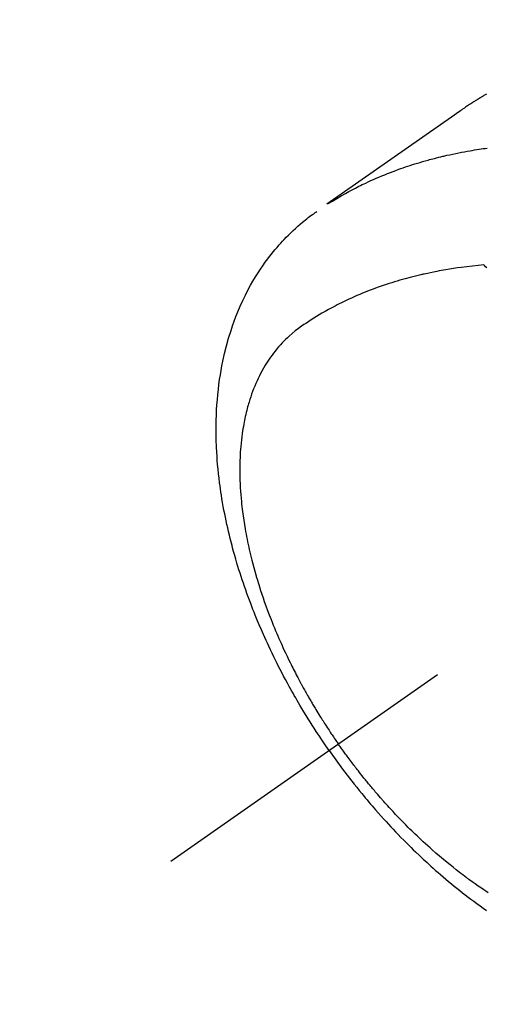
# Model space of a CAD drawing. Extents: x 55896 to 82369, y -11033 to -2163.
# Drawn here: x 73527 to 73551, y -4153 to -4102 of the extents above; entities that cross this region are included whole.
import ezdxf

# ---------------------------------------------------------------- set-up
doc = ezdxf.new("R2010")
doc.units = 0
doc.header["$LTSCALE"] = 50
doc.header["$MEASUREMENT"] = 0
doc.linetypes.add('CENTER2', pattern=[1.125, 0.75, -0.125, 0.125, -0.125])
doc.linetypes.add('HIDDEN', pattern=[0.375, 0.25, -0.125])
doc.layers.get('0').update_dxf_attribs({"linetype": 'CONTINUOUS'})
doc.layers.get('DEFPOINTS').update_dxf_attribs({"color": 146, "linetype": 'CONTINUOUS'})
for name, color, linetype in [('150-機器', 8, 'CONTINUOUS'), ('160-文字', 254, 'CONTINUOUS'), ('166-寸法B', 11, 'CONTINUOUS')]:
    doc.layers.add(name, color=color, linetype=linetype)
doc.styles.add('KH001', font='txt')
doc.dimstyles.new('KH1xx015', dxfattribs={"dimscale": 10, "dimtxt": 3.8, "dimasz": 0.8, "dimexe": 0.3, "dimexo": 1.2, "dimgap": 0.5, "dimtad": 3, "dimdec": 1, "dimdsep": 46, "dimlunit": 6, "dimtxsty": 'KH001', "dimblk": 'DOT', "dimcen": 1, "dimdle": 1, "dimclrd": 256, "dimclre": 256, "dimclrt": 256, "dimadec": 0, "dimazin": 0, "dimtfac": 1, "dimtdec": 1, "dimtix": 1, "dimtmove": 2, "dimatfit": 3, "dimldrblk": 'CLOSEDBLANK', "dimfxl": 1, "dimtolj": 1, "dimtzin": 0, "dimlwd": -1, "dimlwe": -1, "dimarcsym": 0})
doc.dimstyles.new('KH1xx030', dxfattribs={"dimscale": 30, "dimtxt": 2, "dimasz": 0.6, "dimexe": 0.3, "dimexo": 1.2, "dimgap": 0.5, "dimtad": 3, "dimdec": 1, "dimdsep": 46, "dimlunit": 6, "dimtxsty": 'KH001', "dimblk": 'DOT', "dimcen": 1, "dimdle": 1, "dimclrd": 256, "dimclre": 256, "dimclrt": 256, "dimadec": 0, "dimazin": 0, "dimtfac": 1, "dimtdec": 1, "dimtix": 1, "dimtmove": 2, "dimatfit": 3, "dimldrblk": 'CLOSEDBLANK', "dimfxl": 1, "dimtolj": 1, "dimtzin": 0, "dimlwd": -1, "dimlwe": -1, "dimarcsym": 0})

# ---------------------------------------------------------------- blocks, each defined once
blk = doc.blocks.new('F402_H')
at = {"layer": '150-機器', "color": 13, "linetype": 'CENTER2'}
blk.add_line((0, 0), (-244.018, -170.863), dxfattribs=at)
at = {"layer": '150-機器', "color": 13, "linetype": 'HIDDEN'}
for points in [[(-227.871, -131.638), (-227.905, -131.657), (-227.939, -131.677), (-227.973, -131.696), (-228.006, -131.716), (-228.029, -131.729), (-228.051, -131.742), (-228.073, -131.756), (-228.096, -131.769), (-228.118, -131.782), (-228.141, -131.795), (-228.163, -131.809), (-228.185, -131.822), (-228.208, -131.835), (-228.23, -131.849), (-228.253, -131.863), (-228.275, -131.876), (-228.286, -131.883), (-228.297, -131.89), (-228.308, -131.897), (-228.319, -131.904), (-228.352, -131.924), (-228.385, -131.945), (-228.418, -131.965), (-228.451, -131.986), (-228.473, -132), (-228.495, -132.014), (-228.517, -132.028), (-228.539, -132.042), (-228.561, -132.055), (-228.583, -132.069), (-228.605, -132.083), (-228.627, -132.097), (-228.682, -132.132), (-228.736, -132.168), (-228.791, -132.204), (-228.845, -132.24), (-228.899, -132.276), (-228.953, -132.313), (-229.006, -132.35), (-229.06, -132.387), (-229.096, -132.412), (-229.132, -132.437), (-229.168, -132.462), (-229.204, -132.487), (-229.277, -132.537), (-229.35, -132.589), (-229.423, -132.64), (-229.496, -132.691), (-231.129, -133.837), (-232.764, -134.982), (-234.399, -136.126), (-236.034, -137.269)], [(-235.962, -137.238), (-235.746, -137.105), (-235.528, -136.974), (-235.31, -136.845), (-235.09, -136.719), (-234.919, -136.624), (-234.746, -136.532), (-234.572, -136.442), (-234.397, -136.353), (-234.311, -136.31), (-234.224, -136.268), (-234.137, -136.225), (-234.05, -136.184), (-233.917, -136.122), (-233.784, -136.061), (-233.65, -136.001), (-233.516, -135.942), (-233.371, -135.879), (-233.225, -135.818), (-233.079, -135.758), (-232.932, -135.699), (-232.789, -135.644), (-232.647, -135.589), (-232.504, -135.536), (-232.36, -135.484), (-232.246, -135.444), (-232.132, -135.404), (-232.018, -135.365), (-231.903, -135.326), (-231.78, -135.286), (-231.657, -135.246), (-231.534, -135.208), (-231.41, -135.17), (-231.274, -135.129), (-231.138, -135.089), (-231.002, -135.05), (-230.865, -135.012), (-230.782, -134.989), (-230.698, -134.967), (-230.615, -134.945), (-230.531, -134.923), (-230.425, -134.896), (-230.318, -134.869), (-230.212, -134.843), (-230.105, -134.817), (-230.053, -134.805), (-230.001, -134.793), (-229.949, -134.781), (-229.897, -134.769), (-229.747, -134.736), (-229.597, -134.703), (-229.447, -134.672), (-229.296, -134.642), (-229.152, -134.613), (-229.007, -134.586), (-228.862, -134.559), (-228.717, -134.534), (-228.601, -134.514), (-228.485, -134.495), (-228.369, -134.477), (-228.253, -134.459), (-228.148, -134.443), (-228.042, -134.428), (-227.937, -134.412), (-227.832, -134.398)], [(-235.921, -165.194), (-236.088, -164.951), (-236.254, -164.708), (-236.419, -164.464), (-236.581, -164.219), (-236.686, -164.058), (-236.789, -163.897), (-236.892, -163.735), (-236.994, -163.572), (-237.1, -163.399), (-237.206, -163.226), (-237.311, -163.052), (-237.415, -162.878), (-237.488, -162.754), (-237.56, -162.631), (-237.632, -162.507), (-237.703, -162.383), (-237.768, -162.269), (-237.832, -162.155), (-237.896, -162.04), (-237.959, -161.925), (-238.056, -161.748), (-238.152, -161.571), (-238.246, -161.393), (-238.34, -161.214), (-238.422, -161.057), (-238.503, -160.899), (-238.583, -160.741), (-238.662, -160.583), (-238.75, -160.403), (-238.838, -160.223), (-238.924, -160.042), (-239.009, -159.861), (-239.078, -159.712), (-239.146, -159.563), (-239.213, -159.414), (-239.28, -159.264), (-239.387, -159.019), (-239.492, -158.773), (-239.595, -158.527), (-239.697, -158.279), (-239.757, -158.129), (-239.816, -157.979), (-239.875, -157.828), (-239.933, -157.677), (-239.998, -157.506), (-240.061, -157.334), (-240.124, -157.161), (-240.185, -156.988), (-240.245, -156.817), (-240.304, -156.644), (-240.363, -156.472), (-240.42, -156.299), (-240.475, -156.127), (-240.53, -155.955), (-240.583, -155.783), (-240.635, -155.61), (-240.693, -155.417), (-240.748, -155.223), (-240.803, -155.029), (-240.855, -154.835), (-240.887, -154.717), (-240.917, -154.599), (-240.948, -154.48), (-240.977, -154.362), (-241.022, -154.18), (-241.065, -153.998), (-241.107, -153.815), (-241.148, -153.633), (-241.187, -153.451), (-241.225, -153.27), (-241.262, -153.089), (-241.297, -152.907), (-241.333, -152.716), (-241.366, -152.524), (-241.399, -152.333), (-241.429, -152.141), (-241.454, -151.982), (-241.477, -151.823), (-241.499, -151.664), (-241.52, -151.505), (-241.549, -151.275), (-241.575, -151.044), (-241.599, -150.812), (-241.621, -150.581), (-241.638, -150.362), (-241.654, -150.144), (-241.667, -149.925), (-241.678, -149.706), (-241.684, -149.572), (-241.689, -149.437), (-241.693, -149.303), (-241.696, -149.169), (-241.699, -148.954), (-241.699, -148.739), (-241.697, -148.525), (-241.693, -148.31), (-241.684, -148.047), (-241.672, -147.784), (-241.656, -147.522), (-241.636, -147.26), (-241.613, -147.002), (-241.586, -146.744), (-241.555, -146.487), (-241.52, -146.23), (-241.484, -145.996), (-241.445, -145.762), (-241.402, -145.53), (-241.356, -145.298), (-241.267, -144.898), (-241.169, -144.502), (-241.059, -144.108), (-240.938, -143.717), (-240.858, -143.479), (-240.774, -143.243), (-240.685, -143.009), (-240.592, -142.776), (-240.469, -142.485), (-240.339, -142.197), (-240.201, -141.913), (-240.057, -141.632), (-239.938, -141.414), (-239.815, -141.198), (-239.688, -140.986), (-239.556, -140.776), (-239.436, -140.592), (-239.313, -140.412), (-239.186, -140.233), (-239.057, -140.057), (-238.965, -139.936), (-238.871, -139.817), (-238.776, -139.699), (-238.679, -139.582), (-238.586, -139.473), (-238.492, -139.366), (-238.397, -139.26), (-238.3, -139.155), (-238.281, -139.134), (-238.262, -139.114), (-238.242, -139.093), (-238.223, -139.073), (-238.111, -138.956), (-237.997, -138.842), (-237.882, -138.728), (-237.766, -138.616), (-237.648, -138.506), (-237.528, -138.398), (-237.407, -138.292), (-237.284, -138.189), (-237.21, -138.128), (-237.136, -138.069), (-237.061, -138.011), (-236.986, -137.953), (-236.917, -137.902), (-236.849, -137.852), (-236.779, -137.802), (-236.71, -137.753), (-236.671, -137.726), (-236.632, -137.699), (-236.593, -137.672), (-236.553, -137.646)], [(-228.012, -140.367), (-228.301, -140.397), (-228.589, -140.428), (-228.877, -140.461), (-229.165, -140.497), (-229.364, -140.525), (-229.563, -140.555), (-229.761, -140.587), (-229.959, -140.62), (-230.074, -140.64), (-230.188, -140.661), (-230.302, -140.682), (-230.416, -140.704), (-230.577, -140.735), (-230.738, -140.768), (-230.898, -140.802), (-231.058, -140.837), (-231.101, -140.847), (-231.144, -140.856), (-231.187, -140.866), (-231.23, -140.876), (-231.5, -140.942), (-231.769, -141.01), (-232.037, -141.081), (-232.304, -141.156), (-232.441, -141.196), (-232.577, -141.237), (-232.713, -141.279), (-232.848, -141.322), (-232.952, -141.356), (-233.056, -141.391), (-233.16, -141.426), (-233.264, -141.462), (-233.468, -141.534), (-233.671, -141.609), (-233.873, -141.685), (-234.075, -141.764), (-234.216, -141.822), (-234.357, -141.881), (-234.497, -141.941), (-234.637, -142.002), (-234.775, -142.064), (-234.913, -142.127), (-235.05, -142.191), (-235.186, -142.257), (-235.294, -142.309), (-235.401, -142.363), (-235.508, -142.417), (-235.615, -142.472), (-235.785, -142.563), (-235.954, -142.655), (-236.123, -142.749), (-236.29, -142.845), (-236.429, -142.928), (-236.567, -143.011), (-236.705, -143.097), (-236.841, -143.183), (-236.964, -143.262), (-237.086, -143.342), (-237.207, -143.424), (-237.327, -143.507), (-237.491, -143.625), (-237.652, -143.748), (-237.809, -143.876), (-237.962, -144.008), (-238.055, -144.093), (-238.147, -144.18), (-238.236, -144.27), (-238.324, -144.361), (-238.416, -144.461), (-238.507, -144.564), (-238.595, -144.668), (-238.682, -144.775), (-238.762, -144.877), (-238.84, -144.981), (-238.916, -145.086), (-238.989, -145.192), (-239.089, -145.342), (-239.184, -145.495), (-239.275, -145.65), (-239.363, -145.807), (-239.427, -145.927), (-239.488, -146.048), (-239.548, -146.17), (-239.605, -146.293), (-239.666, -146.43), (-239.725, -146.567), (-239.78, -146.706), (-239.834, -146.845), (-239.883, -146.98), (-239.93, -147.115), (-239.974, -147.252), (-240.017, -147.389), (-240.041, -147.469), (-240.064, -147.549), (-240.087, -147.629), (-240.109, -147.71), (-240.135, -147.812), (-240.161, -147.916), (-240.186, -148.019), (-240.209, -148.122), (-240.23, -148.218), (-240.25, -148.313), (-240.269, -148.408), (-240.287, -148.504), (-240.308, -148.624), (-240.328, -148.743), (-240.347, -148.863), (-240.365, -148.984), (-240.387, -149.152), (-240.408, -149.32), (-240.426, -149.489), (-240.442, -149.658), (-240.453, -149.797), (-240.462, -149.937), (-240.471, -150.076), (-240.477, -150.216), (-240.483, -150.37), (-240.488, -150.525), (-240.49, -150.679), (-240.491, -150.834), (-240.491, -150.98), (-240.489, -151.126), (-240.486, -151.273), (-240.481, -151.419), (-240.478, -151.505), (-240.474, -151.592), (-240.47, -151.679), (-240.465, -151.765), (-240.454, -151.941), (-240.441, -152.117), (-240.426, -152.293), (-240.409, -152.469), (-240.396, -152.597), (-240.382, -152.725), (-240.367, -152.853), (-240.351, -152.981), (-240.322, -153.203), (-240.29, -153.424), (-240.255, -153.645), (-240.218, -153.866), (-240.194, -153.998), (-240.17, -154.13), (-240.145, -154.262), (-240.119, -154.394), (-240.091, -154.527), (-240.063, -154.66), (-240.034, -154.793), (-240.004, -154.926), (-239.973, -155.061), (-239.941, -155.195), (-239.908, -155.329), (-239.875, -155.464), (-239.826, -155.654), (-239.775, -155.844), (-239.723, -156.033), (-239.669, -156.222), (-239.657, -156.263), (-239.645, -156.303), (-239.633, -156.344), (-239.62, -156.385), (-239.587, -156.494), (-239.554, -156.603), (-239.521, -156.712), (-239.487, -156.821), (-239.426, -157.009), (-239.365, -157.196), (-239.301, -157.383), (-239.236, -157.57), (-239.153, -157.803), (-239.068, -158.035), (-238.98, -158.267), (-238.891, -158.498), (-238.834, -158.642), (-238.776, -158.786), (-238.717, -158.929), (-238.658, -159.073), (-238.602, -159.205), (-238.545, -159.338), (-238.487, -159.471), (-238.429, -159.603), (-238.38, -159.713), (-238.33, -159.824), (-238.28, -159.935), (-238.229, -160.045), (-238.152, -160.21), (-238.073, -160.375), (-237.994, -160.54), (-237.913, -160.704), (-237.87, -160.792), (-237.826, -160.88), (-237.782, -160.968), (-237.738, -161.056), (-237.693, -161.143), (-237.648, -161.231), (-237.603, -161.318), (-237.557, -161.406), (-237.523, -161.471), (-237.488, -161.537), (-237.453, -161.602), (-237.418, -161.667), (-237.401, -161.699), (-237.384, -161.73), (-237.367, -161.762), (-237.35, -161.793), (-237.295, -161.892), (-237.241, -161.991), (-237.186, -162.09), (-237.131, -162.188), (-237.094, -162.253), (-237.058, -162.318), (-237.021, -162.383), (-236.983, -162.448), (-236.952, -162.501), (-236.921, -162.555), (-236.89, -162.609), (-236.859, -162.662), (-236.827, -162.716), (-236.796, -162.77), (-236.764, -162.824), (-236.733, -162.877), (-236.701, -162.931), (-236.668, -162.984), (-236.636, -163.038), (-236.604, -163.091), (-236.552, -163.177), (-236.499, -163.262), (-236.447, -163.347), (-236.394, -163.432), (-236.354, -163.495), (-236.314, -163.559), (-236.274, -163.622), (-236.234, -163.686), (-236.193, -163.749), (-236.153, -163.812), (-236.112, -163.875), (-236.071, -163.938), (-236.023, -164.012), (-235.975, -164.085), (-235.927, -164.158), (-235.879, -164.231), (-235.844, -164.283), (-235.809, -164.335), (-235.774, -164.387), (-235.739, -164.439), (-235.697, -164.501), (-235.655, -164.564), (-235.612, -164.626), (-235.57, -164.688), (-235.539, -164.732), (-235.509, -164.775), (-235.478, -164.819), (-235.448, -164.862)], [(-227.863, -140.523), (-227.917, -140.466), (-227.972, -140.408), (-227.982, -140.398), (-227.992, -140.388), (-228.002, -140.377), (-228.012, -140.367)], [(-227.785, -172.467), (-227.9, -172.391), (-228.015, -172.314), (-228.13, -172.237), (-228.292, -172.126), (-228.453, -172.014), (-228.613, -171.9), (-228.772, -171.784), (-228.806, -171.759), (-228.84, -171.734), (-228.875, -171.708), (-228.909, -171.683), (-229, -171.614), (-229.091, -171.546), (-229.182, -171.477), (-229.273, -171.408), (-229.429, -171.287), (-229.584, -171.165), (-229.738, -171.041), (-229.891, -170.917), (-230.081, -170.759), (-230.271, -170.599), (-230.458, -170.438), (-230.645, -170.275), (-230.761, -170.172), (-230.876, -170.068), (-230.991, -169.964), (-231.105, -169.859), (-231.211, -169.761), (-231.316, -169.662), (-231.421, -169.562), (-231.525, -169.463), (-231.612, -169.378), (-231.699, -169.294), (-231.786, -169.209), (-231.872, -169.124), (-232.001, -168.994), (-232.129, -168.864), (-232.257, -168.733), (-232.384, -168.602), (-232.451, -168.531), (-232.519, -168.459), (-232.587, -168.388), (-232.654, -168.316), (-232.721, -168.244), (-232.788, -168.172), (-232.855, -168.1), (-232.921, -168.027), (-232.971, -167.972), (-233.02, -167.917), (-233.07, -167.862), (-233.119, -167.807), (-233.143, -167.78), (-233.167, -167.753), (-233.191, -167.726), (-233.214, -167.699), (-233.289, -167.614), (-233.363, -167.529), (-233.437, -167.444), (-233.511, -167.359), (-233.559, -167.302), (-233.608, -167.245), (-233.656, -167.188), (-233.704, -167.131), (-233.744, -167.084), (-233.784, -167.036), (-233.823, -166.988), (-233.863, -166.941), (-233.903, -166.893), (-233.943, -166.845), (-233.982, -166.797), (-234.022, -166.749), (-234.061, -166.7), (-234.101, -166.652), (-234.14, -166.603), (-234.179, -166.554), (-234.241, -166.476), (-234.303, -166.398), (-234.365, -166.32), (-234.427, -166.241), (-234.473, -166.182), (-234.519, -166.122), (-234.565, -166.063), (-234.611, -166.003), (-234.656, -165.944), (-234.702, -165.884), (-234.747, -165.824), (-234.793, -165.764), (-234.845, -165.694), (-234.898, -165.624), (-234.95, -165.554), (-235.002, -165.483), (-235.039, -165.433), (-235.076, -165.382), (-235.113, -165.332), (-235.149, -165.281), (-235.194, -165.22), (-235.238, -165.159), (-235.282, -165.098), (-235.325, -165.036), (-235.356, -164.993), (-235.387, -164.949), (-235.417, -164.906), (-235.448, -164.862)], [(-235.921, -165.194), (-235.75, -165.434), (-235.578, -165.673), (-235.405, -165.911), (-235.23, -166.148), (-235.115, -166.301), (-234.999, -166.453), (-234.882, -166.605), (-234.764, -166.756), (-234.638, -166.916), (-234.512, -167.075), (-234.384, -167.233), (-234.256, -167.39), (-234.165, -167.501), (-234.073, -167.611), (-233.982, -167.721), (-233.889, -167.83), (-233.804, -167.93), (-233.719, -168.029), (-233.633, -168.128), (-233.547, -168.227), (-233.414, -168.378), (-233.28, -168.529), (-233.145, -168.679), (-233.009, -168.828), (-232.889, -168.959), (-232.769, -169.089), (-232.647, -169.218), (-232.525, -169.347), (-232.387, -169.491), (-232.248, -169.635), (-232.107, -169.777), (-231.966, -169.919), (-231.85, -170.035), (-231.733, -170.15), (-231.616, -170.264), (-231.498, -170.378), (-231.304, -170.562), (-231.109, -170.745), (-230.913, -170.927), (-230.715, -171.107), (-230.594, -171.215), (-230.474, -171.322), (-230.352, -171.428), (-230.23, -171.534), (-230.091, -171.654), (-229.951, -171.772), (-229.81, -171.89), (-229.669, -172.007), (-229.528, -172.122), (-229.386, -172.237), (-229.244, -172.35), (-229.101, -172.463), (-228.959, -172.574), (-228.816, -172.684), (-228.672, -172.793), (-228.528, -172.902), (-228.366, -173.021), (-228.203, -173.14), (-228.039, -173.257), (-227.875, -173.373)]]:
    blk.add_lwpolyline(points, dxfattribs=at)
blk = doc.blocks.new('_ClosedBlank')
at = {"color": 0, "linetype": 'ByBlock', "lineweight": -2}
for p, q in [((-1, 0.1667), (0, 0)), ((-1, 0.1667), (-1, -0.1667)), ((0, 0), (-1, -0.1667))]:
    blk.add_line(p, q, dxfattribs=at)
blk = doc.blocks.new('_Dot')
at = {"color": 0, "linetype": 'ByBlock', "lineweight": -2}
blk.add_line((-0.5, 0), (-1, 0), dxfattribs=at)
at = {"color": 0, "linetype": 'ByBlock', "const_width": 0.5}
blk.add_lwpolyline([(-0.25, 0, 1), (0.25, 0, 1)], format="xyb", close=True, dxfattribs=at)
blk = doc.blocks.new('*D286')
at = {"layer": 'DEFPOINTS', "transparency": 16777216}
for p, q in [((73559.194, -3986.545), (73559.194, -4230.434)), ((73439.194, -4041.545), (73439.194, -4230.434)), ((73447.194, -4227.434), (73551.194, -4227.434))]:
    blk.add_line(p, q, dxfattribs=at)
at = {"layer": 'DEFPOINTS', "color": 0, "transparency": 16777216}
for p in [(73559.194, -3974.545), (73439.194, -4029.545), (73559.194, -4227.434)]:
    blk.add_point(p, dxfattribs=at)
at = {"layer": 'DEFPOINTS', "transparency": 16777216, "xscale": 8, "yscale": 8, "zscale": 8, "rotation": 180}
blk.add_blockref('_Dot', (73439.194, -4227.434), dxfattribs=at)
at = {"layer": 'DEFPOINTS', "transparency": 16777216, "xscale": 8, "yscale": 8, "zscale": 8}
blk.add_blockref('_Dot', (73559.194, -4227.434), dxfattribs=at)
at = {"layer": 'DEFPOINTS', "transparency": 16777216, "insert": (73499.194, -4203.434), "char_height": 38, "attachment_point": 5, "style": 'KH001'}
blk.add_mtext('\\A1;120', dxfattribs=at)
blk = doc.blocks.new('*D288')
at = {"layer": '166-寸法B', "transparency": 16777216}
for p, q in [((73353.024, -3743.538), (73353.024, -3904.545)), ((73660.746, -3904.545), (73344.024, -3904.545)), ((73353.024, -4161.545), (73353.024, -3922.545)), ((73630.746, -4179.545), (73344.024, -4179.545))]:
    blk.add_line(p, q, dxfattribs=at)
at = {"layer": 'DEFPOINTS', "color": 0, "transparency": 16777216}
for p in [(73353.024, -3904.545), (73696.746, -3904.545), (73666.746, -4179.545)]:
    blk.add_point(p, dxfattribs=at)
at = {"layer": '166-寸法B', "transparency": 16777216, "xscale": 18, "yscale": 18, "zscale": 18}
for p, rotation in [((73353.024, -3904.545), 90), ((73353.024, -4179.545), 270)]:
    blk.add_blockref('_Dot', p, dxfattribs=dict(at, rotation=rotation))
at = {"layer": '166-寸法B', "transparency": 16777216, "insert": (73308.024, -3812.903), "char_height": 60, "attachment_point": 5, "rotation": 90, "style": 'KH001'}
blk.add_mtext('\\A1;275', dxfattribs=at)

msp = doc.modelspace()

# ---------------------------------------------------------------- block references
at = {"layer": '150-機器'}
msp.add_blockref('F402_H', (73779.18, -3974.353), dxfattribs=at)

# ---------------------------------------------------------------- dimensions: what is measured, and where the dimension line sits
at = {"layer": '166-寸法B'}
dim = msp.add_linear_dim(base=(73353.024, -3904.545), p1=(73666.746, -4179.545), p2=(73696.746, -3904.545), angle=90, dimstyle='KH1xx030', override={"dimtmove": 1}, dxfattribs=at)
dim.commit()
dim.dimension.update_dxf_attribs({"geometry": '*D288', "text_midpoint": (73347.869, -3812.903), "dimtype": 128})
at = {"layer": 'DEFPOINTS'}
dim = msp.add_linear_dim(base=(73559.194, -4227.434), p1=(73439.194, -4029.545), p2=(73559.194, -3974.545), angle=180, dimstyle='KH1xx015', dxfattribs=at)
dim.commit()
dim.dimension.update_dxf_attribs({"geometry": '*D286', "text_midpoint": (73499.194, -4203.434)})

# ---------------------------------------------------------------- leaders
at = {"layer": '160-文字', "annotation_type": 0, "has_hookline": 1, "hookline_direction": 0, "text_width": 1357.92}
msp.add_leader([(73537.981, -3995.759), (74027.059, -5460.405), (74027.659, -5460.405)], dimstyle='KH1xx030', override={"dimgap": 0.5, "dimtad": 1}, dxfattribs=at)

doc.saveas('drawing.dxf')
